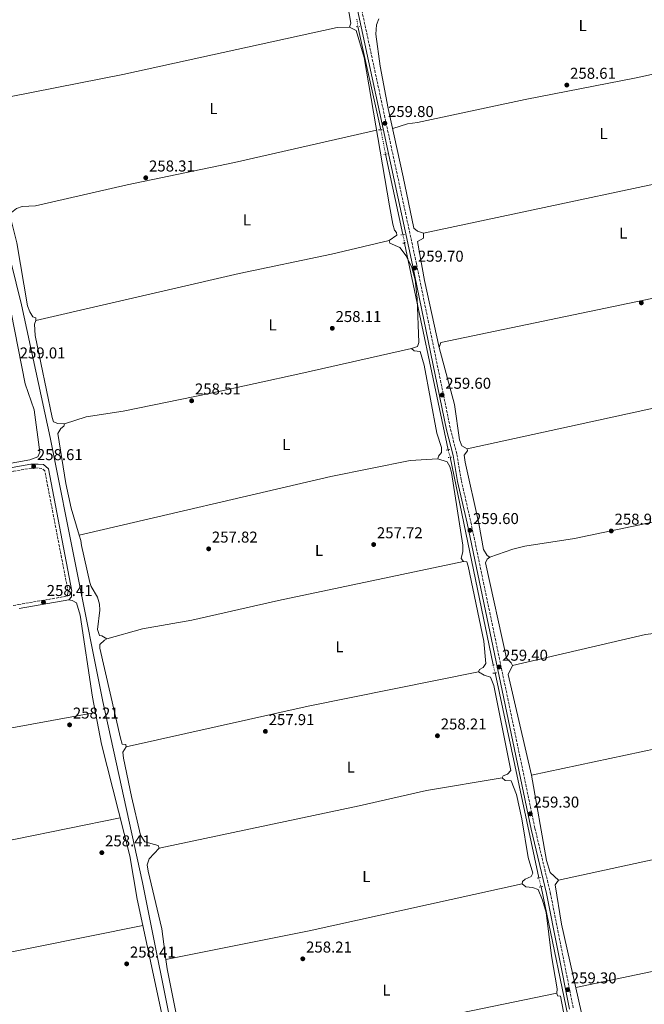
# Model space of a CAD drawing. Units: metres. Extents: x 615336 to 618817, y 4664607 to 4666976.
# Drawn here: x 615783 to 616181, y 4665971 to 4666598 of the extents above; entities that cross this region are included whole.
import ezdxf
from ezdxf.enums import TextEntityAlignment as Align

# ---------------------------------------------------------------- set-up
doc = ezdxf.new("R2010")
doc.units = ezdxf.units.M
doc.header["$MEASUREMENT"] = 0
for name, pattern in [('DGN Style 2', [1.7399219301090239, 1.043953158065414, -0.6959687720436097]), ('DGN Style 3', [2.435890702152634, 1.739921930109024, -0.6959687720436097]), ('DGN Style 5', [1.217945351076317, 0.5219765790327072, -0.6959687720436097])]:
    doc.linetypes.add(name, pattern=pattern)
for name, color, linetype, lineweight in [('Acequia de obra', 4, 'Continuous', 0), ('Acequia de obra no vista', 4, 'DGN Style 5', 0), ('Acequia sin especificar', 4, 'Continuous', 0), ('Camino', 7, 'DGN Style 3', 0), ('Cota de punto acotado terreno', 7, 'Continuous', 0), ('Etiqueta de uso rústico', 92, 'Continuous', 0), ('Línea de cambio de uso (parcela vista)', 92, 'Continuous', 0), ('Margen derecho', 7, 'Continuous', 0), ('Pontón-alcantarilla (pasos de agua)', 1, 'DGN Style 2', 0), ('Punto acotado terreno (símbolo)', 7, 'Continuous', 0)]:
    doc.layers.add(name, color=color, linetype=linetype, lineweight=lineweight)
doc.styles.add('Style-Arial', font='arial.ttf')

# ---------------------------------------------------------------- blocks, each defined once
blk = doc.blocks.new('5PATER')
at = {"layer": 'Acequia sin especificar', "linetype": 'Continuous', "lineweight": 0}
h = blk.add_hatch(color=51, dxfattribs=at)
edge = h.paths.add_edge_path()
edge.add_ellipse((0, 0), major_axis=(-0.1095731443231308, -0.1110710700762829), ratio=0.9994222409660317, start_angle=0, end_angle=360)

msp = doc.modelspace()

# ---------------------------------------------------------------- linework, layer by layer
at = {"layer": 'Acequia de obra', "color": 4, "linetype": 'Continuous', "lineweight": 0, "extrusion": (-0.0006767011247233694, 0.00304446029608988, 0.9999951366567206), "elevation": 14049.71106840133, "flags": 128}
msp.add_lwpolyline([(616012.7845665611, 4666506.732577887), (615998.1744277979, 4666572.462882505)], dxfattribs=at)
at = {"layer": 'Acequia de obra', "color": 4, "linetype": 'Continuous', "lineweight": 0, "extrusion": (-0.0004025563344800648, 0.001863094659924191, 0.9999981834116929), "elevation": 8705.482710291533, "flags": 128}
msp.add_lwpolyline([(616026.9245130742, 4666452.949781753), (616015.8444737162, 4666504.229870753)], dxfattribs=at)
at = {"layer": 'Acequia de obra', "color": 4, "linetype": 'Continuous', "lineweight": 0, "flags": 128}
for points, elevation in [([(616027.8200000003, 4666455.74), (616055.6100000005, 4666323.939999999)], 259.2100000000065), ([(616085.6299999999, 4666181.82), (616113.3099999996, 4666051.33)], 259.0099999999948)]:
    msp.add_lwpolyline(points, dxfattribs=dict(at, elevation=elevation))
at = {"layer": 'Acequia de obra', "color": 4, "linetype": 'Continuous', "lineweight": 0, "extrusion": (-0.0004481319661710303, 0.002175067514484438, 0.999997534126484), "elevation": 10132.29391891748, "flags": 128}
msp.add_lwpolyline([(616084.2642537414, 4666175.919239145), (616057.004122039, 4666308.229552121)], dxfattribs=at)
at = {"layer": 'Acequia de obra', "color": 4, "linetype": 'Continuous', "lineweight": 0, "extrusion": (0.5232082841520447, 0.113444255440406, 0.8446203243483107), "elevation": 851911.0919138677, "flags": 128}
msp.add_lwpolyline([(4429395.508770028, -1343534.202337197), (4429429.091598019, -1343533.81008201), (4429530.558634806, -1343534.744022931)], dxfattribs=at)
at = {"layer": 'Acequia de obra no vista', "color": 4, "linetype": 'DGN Style 5', "lineweight": 0, "extrusion": (0.005972386533725288, -0.04250933946977415, 0.9990782184878897), "elevation": -194435.7719567791, "flags": 128}
msp.add_lwpolyline([(1259267.594299544, 4531339.083333414), (1259267.594299544, 4531334.191288851)], dxfattribs=at)
at = {"layer": 'Acequia de obra no vista', "color": 4, "linetype": 'DGN Style 5', "lineweight": 0, "extrusion": (0.002427702973227094, -0.01240204841318058, 0.9999201445382682), "elevation": -56119.51942778702, "flags": 128}
msp.add_lwpolyline([(616010.3043463875, 4666190.752080713), (616013.3448230054, 4666175.220886234)], dxfattribs=at)
at = {"layer": 'Acequia de obra no vista', "color": 4, "linetype": 'DGN Style 5', "lineweight": 0, "extrusion": (0.006477701173557243, -0.0363433128927665, 0.99931836918746), "elevation": -165344.9836120312, "flags": 128}
msp.add_lwpolyline([(1425297.507927497, 4482916.030885599), (1425297.507927497, 4482910.613192363)], dxfattribs=at)
at = {"layer": 'Acequia de obra no vista', "color": 4, "linetype": 'DGN Style 5', "lineweight": 0, "extrusion": (0.0222780401796351, -0.0783056486768831, 0.9966804474409274), "elevation": -351416.6618869181, "flags": 128}
msp.add_lwpolyline([(1869444.458259248, 4305320.829166097), (1869444.458259248, 4305315.91594923)], dxfattribs=at)
at = {"layer": 'Acequia de obra no vista', "color": 4, "linetype": 'DGN Style 5', "lineweight": 0, "extrusion": (0.005065747777813203, -0.0181938828651989, 0.9998216445075288), "elevation": -81516.0672455416, "flags": 128}
msp.add_lwpolyline([(1845111.668024801, 4329177.54967707), (1845111.668024801, 4329172.254736089)], dxfattribs=at)
at = {"layer": 'Acequia de obra no vista', "color": 4, "linetype": 'DGN Style 5', "lineweight": 0, "extrusion": (0.004138287825718534, -0.01643819886110875, 0.9998563197740334), "elevation": -73892.85266326017, "flags": 128}
msp.add_lwpolyline([(1736598.54921651, 4373830.817169831), (1736598.54921651, 4373824.917847835)], dxfattribs=at)
at = {"layer": 'Acequia sin especificar', "color": 4, "linetype": 'Continuous', "lineweight": 0}
msp.add_polyline3d([(615975.2599999999, 4665516.060000001, 258.2799999999988), (615970.2599999999, 4665539.460000001, 256.570000000007), (615964.2100000001, 4665569.390000001, 257.2200000000012), (615955.5999999996, 4665596.029999999, 257.6000000000058), (615952.2800000003, 4665610.710000001, 257.6100000000006), (615928.9600000001, 4665732.350000001, 257.6100000000006), (615920.4900000002, 4665767.33, 257.4199999999983), (615914.6600000003, 4665798.210000001, 257.4199999999983), (615883.0099999999, 4665938.09, 257.3699999999953), (615861.0700000003, 4666048.390000001, 257.7200000000012), (615835.7000000002, 4666163.689999999, 257.9600000000065), (615802.2000000002, 4666331.83, 258.0099999999948), (615783.8399999999, 4666416.289999999, 258.0099999999948), (615770.5800000001, 4666470.689999999, 258.2100000000065), (615741.2999999998, 4666610.630000001, 258.2100000000065), (615718, 4666713.33, 257.9799999999959), (615694.8600000005, 4666832.630000001, 258.1300000000047), (615682.6100000005, 4666886.380000001, 258.6100000000006), (615678.1799999997, 4666905.680000001, 257.9700000000012), (615673.8399999999, 4666925.210000001, 258.1199999999953)], dxfattribs=at)
at = {"layer": 'Camino', "color": 7, "linetype": 'DGN Style 3', "lineweight": 0}
for points in [[(615931.589999999, 4666929.489999998, 259.8399999999966), (615935.02, 4666913.550000002, 259.9400000000023), (615940.0399999979, 4666889.710000002, 259.8399999999966), (615954.2699999993, 4666820.199999999, 259.4600000000065), (615974.719999999, 4666728.930000001, 259.3600000000006), (615998.1000000013, 4666615.810000001, 259.9600000000063), (616035.469999999, 4666442.399999999, 259.6600000000034), (616057.11, 4666337.210000001, 259.4600000000065), (616061.2099999993, 4666320.970000001, 259.7599999999948), (616064.019999999, 4666304.370000001, 259.8600000000007), (616070.0899999997, 4666277.88, 259.5599999999978), (616110.8700000006, 4666082.940000003, 259.2599999999947), (616120.6799999987, 4666041.870000003, 259.4600000000065), (616135.329999998, 4665968.2, 259.5599999999978)], [(615596.9899999968, 4666196.340000001, 259.6100000000005), (615603.6599999989, 4666190.469999999, 259.0599999999977), (615607.2499999986, 4666190.25, 259.0599999999977), (615629.0599999973, 4666195.370000003, 259.1600000000036), (615668.5899999986, 4666203.31, 258.570000000007), (615781.9300000002, 4666225.410000001, 258.1699999999983), (615812.8200000003, 4666230.750000001, 258.4700000000011), (615813.2600000007, 4666231.31, 258.4700000000011), (615813.3799999993, 4666233.620000001, 258.4700000000011), (615813.6499999973, 4666233.550000002, 258.8000000000029), (615798.77, 4666310.609999999, 258.9900000000052), (615796.9799999996, 4666312.190000002, 258.8999999999942), (615794.5199999987, 4666312.440000002, 258.8999999999942), (615790.2399999984, 4666312.309999999, 258.8000000000029), (615778.5399999993, 4666310.29, 258.699999999997), (615724.6799999983, 4666299.489999999, 258.9900000000052), (615681.1900000006, 4666290.930000002, 259.0899999999966), (615656.3199999997, 4666285.620000003, 259.0899999999966), (615644.4400000019, 4666282.530000002, 259.1900000000023), (615639.3099999977, 4666281.890000002, 259.3899999999995), (615635.8599999989, 4666282.469999999, 259.6900000000024), (615632.7499999999, 4666283.149999999, 259.8800000000047)]]:
    msp.add_polyline3d(points, dxfattribs=at)
at = {"layer": 'Línea de cambio de uso (parcela vista)', "color": 92, "linetype": 'Continuous', "lineweight": 0, "extrusion": (0.004282034703478982, 0.0009128413133516396, 0.9999904154038352), "elevation": 7156.561373975552, "flags": 128}
msp.add_lwpolyline([(616256.6056991515, 4666505.01144645), (616033.2234650541, 4666457.391426611)], dxfattribs=at)
at = {"layer": 'Línea de cambio de uso (parcela vista)', "color": 92, "linetype": 'Continuous', "lineweight": 0, "extrusion": (0.1174518440168894, -0.5225189030661339, 0.844499295603967), "elevation": -2365740.722007276, "flags": 128}
msp.add_lwpolyline([(1624412.913372558, 3730932.4084802), (1624375.061253572, 3730931.969441456), (1624315.070621471, 3730932.781923411), (1624182.177092056, 3730932.035036989)], dxfattribs=at)
at = {"layer": 'Línea de cambio de uso (parcela vista)', "color": 92, "linetype": 'Continuous', "lineweight": 0, "extrusion": (0.0009375734894037466, -0.000306571648898664, 0.9999995134847697), "elevation": -594.0706467712043, "flags": 128}
msp.add_lwpolyline([(616049.4464758507, 4666389.237162826), (616050.476475398, 4666392.387162974), (616279.4065622927, 4666440.137165219)], dxfattribs=at)
at = {"layer": 'Línea de cambio de uso (parcela vista)', "color": 92, "linetype": 'Continuous', "lineweight": 0, "flags": 128}
for points, elevation in [([(616295.2999999998, 4666374.279999999), (616067.7400000002, 4666324.539999999)], 258.9199999999983), ([(615820.7300000006, 4666269.680000001), (615821.7699999996, 4666266.32), (615822.1699999999, 4666262.970000001), (615827.4800000006, 4666239.57), (615828.2599999999, 4666236.939999999), (615832.4000000004, 4666230.09), (615833.5300000003, 4666225.75), (615833.7999999998, 4666221.869999999), (615832.2599999999, 4666209.51), (615833.5999999996, 4666205.67), (615835.1900000004, 4666205.480000001), (615838.3200000003, 4666203.66)], 258.3500000000059), ([(616074.9600000001, 4666182.65), (616075.6200000001, 4666184.060000001), (616077.8700000001, 4666185.279999999), (616079.5199999996, 4666187.949999999), (616078.25, 4666202.119999999), (616068.4500000002, 4666249.880000001), (616067.6200000001, 4666252.57), (616065.4000000004, 4666252.939999999)], 258.75), ([(615850.6100000005, 4666134.730000001), (615848.4699999997, 4666131.439999999), (615848.8300000001, 4666127.460000001), (615853.9000000004, 4666103.039999999), (615859.7599999999, 4666078.439999999), (615862.4500000002, 4666074.24), (615870.9800000006, 4666071.930000001), (615871.5800000001, 4666070.220000001)], 258.550000000003)]:
    msp.add_lwpolyline(points, dxfattribs=dict(at, elevation=elevation))
at = {"layer": 'Línea de cambio de uso (parcela vista)', "color": 92, "linetype": 'Continuous', "lineweight": 0, "extrusion": (-0.1163291613173299, -0.01488673491421021, 0.9930991447739752), "elevation": -140877.3292701794, "flags": 128}
msp.add_lwpolyline([(-4550166.162383264, 1195147.1909935), (-4550231.569119293, 1195140.625387526), (-4550237.003122928, 1195144.036091929)], dxfattribs=at)
at = {"layer": 'Línea de cambio de uso (parcela vista)', "color": 92, "linetype": 'Continuous', "lineweight": 0, "extrusion": (0.1443259007934932, -0.672670488025017, 0.7257302866081395), "elevation": -3049700.149265449, "flags": 128}
msp.add_lwpolyline([(1581248.766215387, 3217419.818000247), (1581138.192441027, 3217421.504097429), (1581019.355656804, 3217420.108706658)], dxfattribs=at)
at = {"layer": 'Línea de cambio de uso (parcela vista)', "color": 92, "linetype": 'Continuous', "lineweight": 0, "extrusion": (0.002502041411873588, 0.0005314861556531588, 0.9999967286502689), "elevation": 4280.625076600043, "flags": 128}
msp.add_lwpolyline([(616106.1231820749, 4666115.113943429), (616335.5739650961, 4666163.853950312)], dxfattribs=at)
at = {"layer": 'Línea de cambio de uso (parcela vista)', "color": 92, "linetype": 'Continuous', "lineweight": 0, "extrusion": (0.01460596554211666, -0.06436761470636938, 0.9978193603792196), "elevation": -291096.972865492, "flags": 128}
msp.add_lwpolyline([(1633133.587211816, 4404588.775265208), (1632922.706313408, 4404597.865627504), (1632908.381167685, 4404597.865627504)], dxfattribs=at)
at = {"layer": 'Línea de cambio de uso (parcela vista)', "color": 92, "linetype": 'Continuous', "lineweight": 0, "extrusion": (0.002494868638449099, 0.0005429728725514359, 0.999996740400156), "elevation": 4329.810557735669, "flags": 128}
msp.add_lwpolyline([(616349.0367979079, 4666097.236858697), (616123.2460286367, 4666048.096851454)], dxfattribs=at)
at = {"layer": 'Línea de cambio de uso (parcela vista)', "color": 92, "linetype": 'Continuous', "lineweight": 0, "extrusion": (-0.04251857158411296, 0.2002202632572846, 0.9788278792778793), "elevation": 908294.5110243482, "flags": 128}
msp.add_lwpolyline([(-1571926.627476297, -4342306.883228479), (-1571787.769885383, -4342305.906117699), (-1571694.6886691, -4342306.883228479)], dxfattribs=at)
at = {"layer": 'Línea de cambio de uso (parcela vista)', "color": 92, "linetype": 'Continuous', "lineweight": 0, "extrusion": (0.0007762213235434263, 0.0001628920994548913, 0.999999685473261), "elevation": 1497.030059962538, "flags": 128}
msp.add_lwpolyline([(616136.5335587158, 4665981.338048823), (616370.9843355672, 4666030.538149477)], dxfattribs=at)
at = {"layer": 'Línea de cambio de uso (parcela vista)', "color": 92, "linetype": 'Continuous', "lineweight": 0, "extrusion": (-0.000498424912612628, 0.002305797247644204, 0.9999972174319582), "elevation": 10710.52725132502, "flags": 128}
msp.add_lwpolyline([(615861.232689435, 4666008.597698396), (615876.4224720813, 4665938.327411592)], dxfattribs=at)
at = {"layer": 'Línea de cambio de uso (parcela vista)', "color": 92, "linetype": 'Continuous', "lineweight": 0, "extrusion": (-0.05530083559380274, -0.01582776441540427, 0.9983442790221406), "elevation": -107652.8173959113, "flags": 128}
msp.add_lwpolyline([(-4316413.168114012, 1872922.960039065), (-4316407.273028102, 1872922.113396245), (-4316340.677321007, 1872916.675411149)], dxfattribs=at)
at = {"layer": 'Línea de cambio de uso (parcela vista)', "color": 92, "linetype": 'Continuous', "lineweight": 0, "extrusion": (-0.04732539874334184, 0.2147965247426038, 0.9755115373957828), "elevation": 973329.4854248438, "flags": 128}
msp.add_lwpolyline([(-1605413.349333174, -4315724.798381248), (-1605528.6035781, -4315724.798381249), (-1605653.681497652, -4315722.979771789)], dxfattribs=at)
at = {"layer": 'Línea de cambio de uso (parcela vista)', "color": 92, "linetype": 'Continuous', "lineweight": 0}
for points in [[(615992.9100000003, 4666593.359999999, 259.5399999999936), (615993.5999999996, 4666595.890000001, 259.5399999999936), (615988.54, 4666625.560000001, 258.9499999999971), (615971.5899999999, 4666706.02, 258.5500000000029), (615966.2100000001, 4666728.4, 258.5500000000029), (615963.0599999996, 4666730.060000001, 258.5500000000029)], [(615992.9100000003, 4666593.359999999, 258.5500000000029), (615984.9699999997, 4666593, 258.7400000000052), (615848.4299999997, 4666563.180000001, 259.2200000000012), (615763.1799999997, 4666546.359999999, 259.5399999999936)], [(616018.1600000003, 4666457.4, 259.1399999999995), (616023, 4666460.789999999, 259.1399999999995), (616022.7199999997, 4666462.390000001, 259.1399999999995), (616021.4800000006, 4666464, 259.1399999999995), (616020.4500000002, 4666467.680000001, 258.75), (616018.2199999997, 4666479.470000001, 258.8399999999965), (616002.0999999996, 4666573.930000001, 259.4400000000023), (615997.1500000004, 4666591.199999999, 259.5399999999936), (615992.9100000003, 4666593.359999999, 259.5399999999936)], [(616039.9800000006, 4666461.980000001, 259.3300000000018), (616036.2000000002, 4666463.32, 259.3300000000018), (616033.8600000005, 4666465.300000001, 259.3300000000018), (616027.0099999999, 4666497.99, 258.5), (616017.5199999996, 4666541.460000001, 258.929999999993), (616012.3200000003, 4666568.51, 258.929999999993), (616009.5999999996, 4666588.84, 258.929999999993), (616010.0499999998, 4666594.710000001, 258.7400000000052), (616011.5700000003, 4666598.65, 258.929999999993)], [(616020.3200000003, 4666528.66, 258.7200000000012), (616029.7999999998, 4666531.640000001, 258.9600000000065), (616036.1299999999, 4666532.430000001, 258.9100000000035), (616104.5700000003, 4666547.199999999, 259.1199999999953), (616175.25, 4666560.92, 259.0500000000029), (616248.5, 4666576.99, 258.320000000007)], [(615777.6399999997, 4666475.16, 258.7400000000052), (615780.7199999997, 4666477.640000001, 258.7400000000052), (615784.2999999998, 4666479.029999999, 258.6999999999971), (615792.8300000001, 4666479.430000001, 258.5399999999936), (615851.3099999996, 4666492.850000001, 258.5299999999988), (615919.5599999996, 4666507.029999999, 258.7400000000052), (616009.9800000006, 4666527.74, 258.7400000000052)], [(615777.6399999997, 4666475.16, 258.9499999999971), (615777.5099999999, 4666469.449999999, 258.9499999999971), (615780.9299999997, 4666455.91, 258.9499999999971), (615787.7599999999, 4666415.66, 258.9499999999971), (615789.1900000004, 4666411.92, 258.8600000000006), (615791.0999999996, 4666408.76, 258.75), (615793.1500000004, 4666408.07, 258.75), (615793.1100000005, 4666406.49, 258.9499999999971)], [(616049.9600000001, 4666389.199999999, 258.7299999999959), (616040.6100000005, 4666431.859999999, 259.1499999999942), (616036.2100000001, 4666456.66, 259.1300000000047), (616039.9100000003, 4666458.810000001, 259.3300000000018), (616039.9800000006, 4666461.980000001, 259.3300000000018)], [(616032.3600000005, 4666388.59, 259.5399999999936), (616036.1900000004, 4666389.76, 259.5399999999936), (616037.0499999998, 4666392.460000001, 259.5399999999936), (616035.8399999999, 4666420.359999999, 259.2700000000041), (616034.54, 4666432.33, 259.4400000000023), (616032.4100000003, 4666440.07, 259.5099999999948), (616028.79, 4666447.52, 259.4700000000012), (616024.8899999997, 4666452.800000001, 259.3399999999965), (616018.4400000004, 4666455.65, 259.1399999999995), (616018.1600000003, 4666457.4, 259.1399999999995)], [(615666.8700000001, 4666416.289999999, 257.9700000000012), (615664.75, 4666413.960000001, 258.1699999999983), (615663.8899999997, 4666410.960000001, 258.1699999999983), (615661.5199999996, 4666390.189999999, 258.1699999999983), (615658.8399999999, 4666383.890000001, 258.3699999999953), (615649.6399999997, 4666341.83, 258.570000000007), (615643.9500000002, 4666311.49, 259.1600000000035), (615639.79, 4666296.17, 259.3600000000006), (615640.3300000001, 4666292.210000001, 259.3600000000006), (615642.1699999999, 4666288.810000001, 259.3600000000006), (615643.9199999999, 4666288.77, 259.3600000000006), (615676.9500000002, 4666294.58, 258.9700000000012), (615709.7100000001, 4666303.350000001, 258.9700000000012), (615789.1699999999, 4666317.630000001, 258.570000000007), (615794.2999999998, 4666319.58, 258.570000000007), (615795.6399999997, 4666322.41, 258.7700000000041), (615792.0899999999, 4666349.49, 258.7700000000041), (615786.2800000003, 4666366, 258.7700000000041), (615777.3499999996, 4666411.49, 258.9100000000035), (615771.3799000002, 4666434.83, 258.8153000000021)], [(615793.1100000005, 4666406.49, 258.9499999999971), (615792.2599999999, 4666403.960000001, 258.9499999999971), (615792.7400000002, 4666396.800000001, 258.75), (615803.4800000006, 4666344.600000001, 258.570000000007), (615804.2199999997, 4666341.880000001, 258.5500000000029), (615807.0599999996, 4666340.699999999, 258.5500000000029), (615811.3399999999, 4666340.449999999, 258.5500000000029)], [(615811.3399999999, 4666340.449999999, 258.1499999999942), (615825.0999999996, 4666345.01, 258.3899999999995), (615848.7100000001, 4666348.67, 258.1499999999942), (615903.5599999996, 4666359.949999999, 257.9499999999971), (615961.8799999999, 4666372.57, 258.0200000000041), (616032.3600000005, 4666388.59, 258.9400000000023)], [(616049.0599999996, 4666318.300000001, 259.1399999999995), (616049.5700000003, 4666319.880000001, 259.1399999999995), (616051.3799999999, 4666322.380000001, 259.1399999999995), (616051.29, 4666325.560000001, 259.1399999999995), (616048.4699999997, 4666334.680000001, 259.1399999999995), (616040.4500000002, 4666377.869999999, 259.3300000000018), (616037.8799999999, 4666386.720000001, 259.3399999999965), (616033.8799999999, 4666387.01, 259.5399999999936), (616032.3600000005, 4666388.59, 259.5399999999936)], [(616067.7400000002, 4666324.539999999, 258.7400000000052), (616064.29, 4666326.52, 258.7400000000052), (616062.8300000001, 4666330.27, 258.7400000000052), (616059.7199999997, 4666352.779999999, 258.9199999999983), (616049.9600000001, 4666389.199999999, 258.7299999999959)], [(615811.3399999999, 4666340.449999999, 258.5500000000029), (615810.8300000001, 4666339.029999999, 258.5500000000029), (615808.9000000004, 4666337.640000001, 258.5500000000029), (615807.0800000001, 4666334.350000001, 258.5500000000029), (615812.0800000001, 4666302.449999999, 258.5500000000029), (615815.5599999996, 4666286.810000001, 258.4600000000065), (615820.7300000006, 4666269.680000001, 258.3500000000058)], [(616082.25, 4666255.57, 258.929999999993), (616080.5300000003, 4666256.720000001, 258.929999999993), (616078.0700000003, 4666260.430000001, 258.929999999993), (616075.1600000003, 4666277.060000001, 258.9199999999983), (616066.5300000003, 4666316.180000001, 258.7400000000052), (616065.75, 4666320.609999999, 258.7400000000052), (616068.0300000003, 4666323.26, 258.7400000000052), (616067.7400000002, 4666324.539999999, 258.7400000000052)], [(616049.0599999996, 4666318.300000001, 259.1399999999995), (616031.4000000004, 4666317.15, 259.1399999999995), (615980.8700000001, 4666306.9, 259.3899999999995), (615820.7300000006, 4666269.680000001, 259.3399999999965)], [(616065.4000000004, 4666252.939999999, 258.75), (616063.8499999996, 4666254.720000001, 258.75), (616064.9100000003, 4666259.310000001, 258.9499999999971), (616065, 4666263.300000001, 258.9499999999971), (616057.79, 4666309.59, 258.9499999999971), (616056.5899999999, 4666313.449999999, 258.9499999999971), (616055.0499999998, 4666316.26, 258.9499999999971), (616049.0599999996, 4666318.300000001, 259.1399999999995)], [(616082.25, 4666255.57, 258.1199999999953), (616096.7800000003, 4666260.710000001, 258.1199999999953), (616104.5199999996, 4666262.619999999, 258.1199999999953), (616136.0700000003, 4666267.550000001, 258.1199999999953), (616309.4600000001, 4666303.730000001, 258.320000000007)], [(616096.5999999996, 4666186.600000001, 258.7400000000052), (616095.6900000004, 4666188.359999999, 258.7400000000052), (616092.7300000006, 4666191.289999999, 258.5399999999936), (616079.4699999997, 4666251.970000001, 258.929999999993), (616080.4800000006, 4666254.33, 258.929999999993), (616082.25, 4666255.57, 258.929999999993)], [(615838.3200000003, 4666203.66, 258.5500000000029), (615860.9600000001, 4666209.850000001, 258.2599999999948), (615892.5, 4666215.369999999, 258.1499999999942), (615947.5199999996, 4666227.980000001, 258.3399999999965), (616065.4000000004, 4666252.939999999, 258.5500000000029)], [(616324.2999999998, 4666237.710000001, 258.7200000000012), (616322.1500000004, 4666234.24, 259.3300000000018), (616301.4400000004, 4666230.029999999, 259.3399999999965), (616283.54, 4666227.17, 258.320000000007), (616189.5800000001, 4666207.5, 258.1300000000047), (616181.2100000001, 4666206.41, 258.1300000000047), (616096.5999999996, 4666186.600000001, 258.1300000000047)], [(615814.1900000004, 4666228.449999999, 258.5500000000029), (615816.25, 4666228.09, 258.9499999999971), (615818.9199999999, 4666226.439999999, 258.75), (615821.3200000003, 4666218.67, 258.5), (615829.2100000001, 4666166.4, 258.3399999999965), (615834.9299999997, 4666136.529999999, 258.3399999999965), (615853.0099999999, 4666065.27, 258.5500000000029), (615857.5599999996, 4666037.640000001, 258.5500000000029), (615861.1803000001, 4666020.890100001, 258.590400000001)], [(615838.3200000003, 4666203.66, 258.3500000000058), (615836.7100000001, 4666202.74, 258.3500000000058), (615833.9000000004, 4666199.890000001, 258.3500000000058), (615833.7400000002, 4666197.560000001, 258.3500000000058), (615846.8799999999, 4666140.359999999, 258.5299999999988), (615847.9500000002, 4666136.539999999, 258.5500000000029), (615850.4800000006, 4666136.17, 258.5500000000029), (615850.6100000005, 4666134.730000001, 258.5500000000029)], [(616089.9699999997, 4666114.930000001, 258.1499999999942), (616090.6399999997, 4666116.350000001, 258.1499999999942), (616093.5199999996, 4666117.390000001, 258.1499999999942), (616095.4800000006, 4666119.730000001, 258.1499999999942), (616084.7599999999, 4666173.859999999, 258.75), (616082.6600000003, 4666179.140000001, 258.75), (616078.5599999996, 4666180.5, 258.75), (616074.9600000001, 4666182.65, 258.75)], [(616125.8099999996, 4666049.76, 258.929999999993), (616120.5099999999, 4666054.640000001, 258.929999999993), (616118.3499999996, 4666062.359999999, 258.929999999993), (616108.7000000002, 4666116.730000001, 259.1100000000006)], [(615871.5800000001, 4666070.220000001, 258.5500000000029), (615998.9100000003, 4666097.230000001, 257.9499999999971), (616041.8499999996, 4666106.92, 258.4199999999983), (616089.9699999997, 4666114.930000001, 258.5500000000029)], [(616102.7699999996, 4666047.430000001, 258.75), (616102.9600000001, 4666049.01, 258.75), (616104.7400000002, 4666050.560000001, 258.75), (616108.3899999997, 4666052.189999999, 258.9400000000023), (616109.5899999999, 4666054.27, 258.9499999999971), (616106.6299999999, 4666064.359999999, 258.9499999999971), (616102.5599999996, 4666088.850000001, 258.9100000000035), (616099.1399999997, 4666104.4, 258.3399999999965), (616095.8099999996, 4666113.050000001, 258.1499999999942), (616092, 4666113.300000001, 258.1499999999942), (616089.9699999997, 4666114.930000001, 258.1499999999942)], [(615614.7400000002, 4666046, 258.3500000000058), (615626.5099999999, 4666046.380000001, 258.5500000000029), (615713.3399999999, 4666062.289999999, 257.9799999999959), (615846.8700000001, 4666089.449999999, 258.1499999999942)], [(615871.5800000001, 4666070.220000001, 258.5500000000029), (615865.2300000006, 4666063.529999999, 258.5500000000029), (615864.0499999998, 4666059.630000001, 258.4100000000035), (615864.5099999999, 4666055.539999999, 258.1900000000023), (615873.2100000001, 4666018.800000001, 258.5599999999977), (615875.8904999997, 4665999.2501, 258.3987000000052)], [(616124.8899999997, 4665977.810000001, 258.5500000000029), (616125.1100000005, 4665980.66, 258.75), (616121.5300000003, 4666001.67, 258.7599999999948), (616117.9900000002, 4666029.25, 258.9100000000035), (616115.7999999998, 4666037.039999999, 258.9400000000023), (616112.8600000005, 4666043.859999999, 258.9499999999971), (616109.2300000006, 4666045.060000001, 258.9499999999971), (616105.1100000005, 4666045.630000001, 258.9499999999971), (616102.7699999996, 4666047.430000001, 258.75)], [(616151.7110000001, 4665913.4002, 258.9924000000028), (616147.54, 4665934.060000001, 259.1300000000047), (616127.8899999997, 4666021.850000001, 258.5500000000029), (616123.6799999997, 4666046.939999999, 258.929999999993), (616125.8099999996, 4666049.76, 258.929999999993)], [(615861.1803000001, 4666020.890100001, 257.9600000000065), (615721.8499999996, 4665992.949999999, 258.5399999999936), (615669.0099999999, 4665983.539999999, 258.9499999999971), (615645.1200000001, 4665980.25, 258.7899999999936), (615637.3700000001, 4665978.41, 258.75), (615628.8899999997, 4665975.289999999, 258.75)], [(616137.3399999999, 4665908.880000001, 258.9499999999971), (616138.3499999996, 4665911.560000001, 259.1399999999995), (616138.7300000006, 4665914.41, 259.1399999999995), (616138.1299999999, 4665918.350000001, 259.1300000000047), (616127.0700000003, 4665975.850000001, 258.75), (616125.3300000001, 4665976.210000001, 258.3500000000058), (616124.8899999997, 4665977.810000001, 258.5500000000029)]]:
    msp.add_polyline3d(points, dxfattribs=at)
at = {"layer": 'Margen derecho', "color": 7, "linetype": 'Continuous', "lineweight": 0}
for points in [[(615929.0499999998, 4666929.450000001, 259.8300000000018), (615932.5799999969, 4666913.120000003, 259.9400000000023), (615937.6199999994, 4666889.199999999, 259.8300000000018), (615951.8299999986, 4666819.680000001, 259.4600000000065), (615972.2800000004, 4666728.399999999, 259.3600000000006), (615995.6600000004, 4666615.300000001, 259.9600000000063), (616033.0199999993, 4666441.88, 259.6600000000034), (616054.6700000014, 4666336.660000001, 259.4600000000065), (616058.7600000018, 4666320.460000004, 259.7599999999948), (616061.5599999981, 4666303.88, 259.8600000000007), (616067.6499999989, 4666277.340000001, 259.5599999999978), (616108.4299999997, 4666082.390000001, 259.2599999999947), (616118.2399999978, 4666041.34, 259.4600000000065), (616132.8799999983, 4665967.680000002, 259.5599999999978)], [(615782.3900000006, 4666222.960000002, 258.1699999999983), (615814.1900000006, 4666228.449999999, 258.4700000000011), (615815.7199999995, 4666230.390000002, 258.4700000000011), (615815.8799999983, 4666233.489999999, 258.4700000000011), (615816.1000000016, 4666234.020000001, 258.8000000000029), (615801.0599999989, 4666311.930000001, 258.9900000000052), (615798.0300000003, 4666314.590000001, 258.8999999999942), (615794.6099999981, 4666314.95, 258.8999999999942), (615789.989999998, 4666314.800000001, 258.8000000000029), (615778.0799999967, 4666312.74, 258.699999999997)]]:
    msp.add_polyline3d(points, dxfattribs=at)
at = {"layer": 'Pontón-alcantarilla (pasos de agua)', "color": 1, "linetype": 'DGN Style 2', "lineweight": 0, "elevation": 259.5899999999965, "flags": 128}
for points in [[(615997.1500000004, 4666593.470000001), (615999.1500000004, 4666593.75)], [(616011.1799999997, 4666527.77), (616013.6500000004, 4666527.949999999)], [(616016.7199999997, 4666512.470000001), (616014.5700000003, 4666512.199999999)], [(616027.7300000006, 4666461.210000001), (616025.5800000001, 4666460.859999999)], [(616026.7300000006, 4666455.67), (616028.6399999997, 4666455.789999999)], [(616054.2999999998, 4666323.710000001), (616056.7699999996, 4666324.140000001)], [(616057.8600000005, 4666319.34), (616055.6299999999, 4666319.08)], [(616085.0199999996, 4666187.08), (616083.1799999997, 4666186.720000001)], [(616084.1799999997, 4666181.689999999), (616086.4100000003, 4666181.880000001)], [(616112.2599999999, 4666051.16), (616114.3300000001, 4666051.51)], [(616115.9500000002, 4666045.83), (616113.6399999997, 4666045.4)]]:
    msp.add_lwpolyline(points, dxfattribs=at)

# ---------------------------------------------------------------- block references
at = {"layer": 'Punto acotado terreno (símbolo)', "color": 7, "linetype": 'Continuous', "lineweight": 0, "xscale": 10, "yscale": 10, "zscale": 10}
for p in [(616131.1900000006, 4666556.38, 258.610000000001), (616015.3099999977, 4666532.030000002, 259.8000000000029), (615863.0699999996, 4666497.31, 258.3099999999977), (616034.3599999981, 4666439.850000002, 259.6999999999971), (616178.6200000012, 4666417.640000002, 258.4100000000035), (615981.8500000016, 4666401.420000004, 258.1100000000015), (615892.3000000013, 4666355.250000001, 258.5099999999952), (616051.7899999982, 4666358.890000002, 259.6000000000063), (615791.6700000011, 4666313.420000002, 258.610000000001), (616069.4899999985, 4666272.710000002, 259.6000000000063), (616159.489999998, 4666272.31, 258.9100000000035), (615903.1099999984, 4666260.899999999, 257.8099999999981), (616008.1999999997, 4666263.649999999, 257.7200000000016), (615797.9400000008, 4666226.870000001, 258.4100000000035), (616088.0300000014, 4666185.640000001, 259.3999999999946), (615814.5700000006, 4666148.780000002, 258.2100000000065), (615939.249999999, 4666144.63, 257.9100000000039), (616048.8099999985, 4666141.82, 258.2100000000065), (616107.909999999, 4666092.080000003, 259.3000000000029), (615835.1000000007, 4666067.38, 258.4100000000035), (615850.899999999, 4665996.510000004, 258.4100000000035), (615963.0799999982, 4665999.720000001, 258.2100000000065), (616131.7299999993, 4665980.06, 259.3000000000029)]:
    msp.add_blockref('5PATER', p, dxfattribs=at)

# ---------------------------------------------------------------- texts
at = {"layer": 'Cota de punto acotado terreno', "color": 7, "linetype": 'Continuous', "lineweight": 0, "style": 'Style-Arial'}
for s, p in [('258.61', (616133.2699999998, 4666560.38, 258.6100000000006)), ('259.80', (616017.2999999997, 4666536.030000002, 259.8000000000029)), ('258.31', (615865.1499999987, 4666501.309999998, 258.3099999999977)), ('259.70', (616036.339999999, 4666443.850000002, 259.6999999999971)), ('258.11', (615983.9300000007, 4666405.420000001, 258.1100000000006)), ('259.01', (615782.789999999, 4666382.220000001, 259.0099999999948)), ('259.60', (616053.7800000024, 4666362.890000001, 259.6000000000058)), ('258.51', (615894.3799999983, 4666359.250000001, 258.5099999999948)), ('258.61', (615793.7500000002, 4666317.420000002, 258.6100000000006)), ('259.60', (616071.4699999993, 4666276.71, 259.6000000000058)), ('258.91', (616161.5699999996, 4666276.309999998, 258.9100000000035)), ('257.72', (616010.2499999999, 4666267.649999999, 257.7200000000012)), ('257.82', (615905.1600000006, 4666264.899999999, 257.8099999999977)), ('258.41', (615800.02, 4666230.870000001, 258.4100000000035)), ('259.40', (616090.0100000025, 4666189.640000001, 259.3999999999942)), ('258.21', (615816.6499999975, 4666152.78, 258.2100000000065)), ('257.91', (615941.3299999981, 4666148.63, 257.9100000000035)), ('258.21', (616050.89, 4666145.82, 258.2100000000065)), ('259.30', (616109.8999999987, 4666096.080000003, 259.3000000000029)), ('258.41', (615837.1799999998, 4666071.38, 258.4100000000035)), ('258.21', (615965.1599999996, 4666003.719999999, 258.2100000000065)), ('258.41', (615852.9800000003, 4666000.510000001, 258.4100000000035)), ('259.30', (616133.719999999, 4665984.059999998, 259.3000000000029))]:
    msp.add_text(s, height=7.000000000000002, dxfattribs=at).set_placement(p)
at = {"layer": 'Etiqueta de uso rústico', "color": 92, "linetype": 'Continuous', "lineweight": 0, "style": 'Style-Arial'}
for p in [(616141.2914203784, 4666594.290009998, 257.9400000000023), (615906.2014203788, 4666541.430009998, 258.1100000000006), (616154.6514203802, 4666525.460010001, 257.1999999999971), (615927.4614203798, 4666470.440009999, 259.0399999999936), (616167.1414203783, 4666462.110009998, 258.3800000000047), (615943.8514203804, 4666403.530009999, 257.6499999999942), (615952.5714203799, 4666327.360009998, 258.070000000007), (615973.4114203785, 4666259.850009999, 257.3300000000018), (615986.4514203784, 4666198.48001, 257.8500000000058), (615993.6714203804, 4666121.840009998, 257.6300000000047), (616003.5414203786, 4666052.090009999, 257.6399999999995), (616016.3314203807, 4665979.800009998, 257.570000000007)]:
    msp.add_text('L', height=7.000000000000002, dxfattribs=at).set_placement(p, align=Align.MIDDLE_CENTER)

doc.saveas('drawing.dxf')
